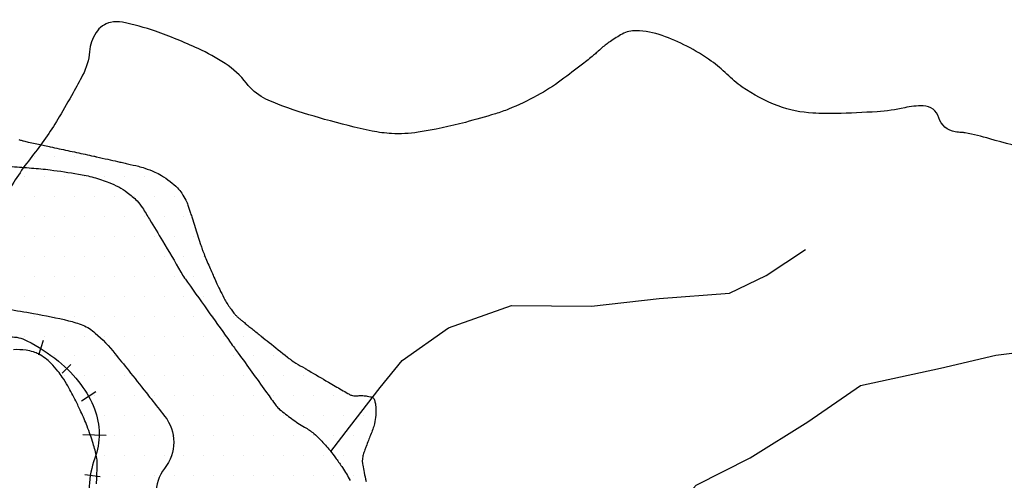
# Model space of a CAD drawing. Units: metres. Extents: x 1724 to 2021, y 7860 to 8070.
# Drawn here: x 1854 to 1876, y 7990 to 8000 of the extents above; entities that cross this region are included whole.
import ezdxf

# ---------------------------------------------------------------- set-up
doc = ezdxf.new("R2010")
doc.units = ezdxf.units.M
doc.header["$MEASUREMENT"] = 0
for name, color, linetype, lineweight in [('DRENAGEM', 1, 'Continuous', 0), ('ESTRFERRO', 1, 'Continuous', 0), ('HACHURA', 1, 'Continuous', 0), ('RIO', 1, 'Continuous', 0), ('TEXTO2', 1, 'Continuous', 0)]:
    doc.layers.add(name, color=color, linetype=linetype, lineweight=lineweight)

msp = doc.modelspace()

# ---------------------------------------------------------------- linework, layer by layer
at = {"layer": 'DRENAGEM', "color": 4, "linetype": 'Continuous', "lineweight": -3}
for points in [[(1860.838, 7990.827), (1861.249, 7991.367), (1861.923, 7992.234), (1862.407, 7992.832), (1863.426, 7993.549), (1864.804, 7994.038), (1866.567, 7994.026), (1868.054, 7994.196), (1869.595, 7994.313), (1870.402, 7994.7), (1871.268, 7995.27)], [(1866.809, 7985.905), (1866.806, 7986.365), (1866.962, 7987.129), (1867.549, 7988.377), (1868.245, 7989.381), (1868.866, 7990.088), (1870.053, 7990.69), (1871.315, 7991.484), (1872.478, 7992.278), (1874.231, 7992.663), (1875.45, 7992.946), (1877.021, 7993.146), (1878.021, 7993.176)]]:
    msp.add_lwpolyline(points, dxfattribs=at)
at = {"layer": 'ESTRFERRO', "color": 81, "linetype": 'Continuous', "lineweight": -3}
for p, q in [((1854.515, 7993.266), (1854.412, 7992.948)), ((1855.129, 7992.742), (1854.936, 7992.549)), ((1855.676, 7992.139), (1855.357, 7991.934)), ((1855.903, 7991.182), (1855.391, 7991.193)), ((1855.767, 7990.271), (1855.437, 7990.316))]:
    msp.add_line(p, q, dxfattribs=at)
at = {"layer": 'ESTRFERRO', "color": 81, "linetype": 'Continuous', "lineweight": -3, "flags": 128}
for points in [[(1876.301, 7997.447, -0.013775), (1875.314, 7997.705, 0.025387), (1874.776, 7997.833, 0.026774), (1874.695, 7997.843, -0.015655), (1874.557, 7997.858, -0.294977), (1874.198, 7998.168, 0.330233), (1873.853, 7998.428, 0.056444), (1873.446, 7998.386, -0.037794), (1872.842, 7998.3, -0.010681), (1871.935, 7998.26, -0.019279), (1871.431, 7998.268, -0.074936), (1870.667, 7998.427, -0.065526), (1869.878, 7998.842, -0.040516), (1869.54, 7999.125, 0.039904), (1869.197, 7999.412, 0.034554), (1868.661, 7999.74, 0.036706), (1868.118, 7999.974, 0.074082), (1867.547, 8000.081, 0.137289), (1867.239, 8000.006, 0.022601), (1866.981, 7999.847, 0.029197), (1866.795, 7999.704, 0.003317), (1866.688, 7999.609, -0.00464), (1866.611, 7999.542, -0.01276), (1866.369, 7999.345, -0.006797), (1865.902, 7998.992, -0.032686), (1865.37, 7998.654, -0.029765), (1864.745, 7998.358, -0.020921), (1864.453, 7998.255, -0.009467), (1863.797, 7998.066, -0.027514), (1862.759, 7997.849, -0.049903), (1862.173, 7997.819, -0.040156), (1861.745, 7997.875, -0.016105), (1860.702, 7998.132, -0.016448), (1859.781, 7998.423, -0.034808), (1859.362, 7998.605, -0.112629), (1858.982, 7998.927, 0.088099), (1858.518, 7999.359, 0.035635), (1857.923, 7999.688, 0.023968), (1856.985, 8000.068, 0.03551), (1856.261, 8000.266, 0.102072), (1855.997, 8000.264, 0.101429), (1855.821, 8000.186, 0.095491), (1855.679, 8000.039, 0.123231), (1855.536, 7999.62, -0.10037), (1855.385, 7999.101, -0.006986), (1855.175, 7998.714, -0.005069), (1854.872, 7998.188, -0.034149), (1854.309, 7997.366, 0.033677), (1853.738, 7996.533, 0.163665)], [(1853.795, 7993.35, -0.120353), (1854.161, 7993.265, -0.054311), (1854.852, 7992.815, -0.059423), (1855.348, 7992.299, -0.069873), (1855.644, 7991.767, -0.182174), (1855.653, 7990.679, 0.158342), (1855.606, 7989.439, 0.032368)]]:
    msp.add_lwpolyline(points, format="xyb", dxfattribs=at)
at = {"layer": 'HACHURA', "color": 7, "linetype": 'Continuous', "lineweight": -3}
for p, q in [((1854.33, 7997.306), (1854.33, 7997.306)), ((1854.768, 7997.306), (1854.768, 7997.306)), ((1855.205, 7997.306), (1855.205, 7997.306)), ((1855.643, 7997.306), (1855.643, 7997.306)), ((1854.112, 7996.868), (1854.112, 7996.868)), ((1854.549, 7996.868), (1854.549, 7996.868)), ((1854.987, 7996.868), (1854.987, 7996.868)), ((1855.424, 7996.868), (1855.424, 7996.868)), ((1855.862, 7996.868), (1855.862, 7996.868)), ((1856.299, 7996.868), (1856.299, 7996.868)), ((1856.737, 7996.868), (1856.737, 7996.868)), ((1857.174, 7996.868), (1857.174, 7996.868)), ((1854.33, 7996.431), (1854.33, 7996.431)), ((1854.768, 7996.431), (1854.768, 7996.431)), ((1855.205, 7996.431), (1855.205, 7996.431)), ((1855.643, 7996.431), (1855.643, 7996.431)), ((1856.08, 7996.431), (1856.08, 7996.431)), ((1856.518, 7996.431), (1856.518, 7996.431)), ((1856.955, 7996.431), (1856.955, 7996.431)), ((1857.393, 7996.431), (1857.393, 7996.431)), ((1854.112, 7995.993), (1854.112, 7995.993)), ((1854.549, 7995.993), (1854.549, 7995.993)), ((1854.987, 7995.993), (1854.987, 7995.993)), ((1855.424, 7995.993), (1855.424, 7995.993)), ((1855.862, 7995.993), (1855.862, 7995.993)), ((1856.299, 7995.993), (1856.299, 7995.993)), ((1856.737, 7995.993), (1856.737, 7995.993)), ((1857.174, 7995.993), (1857.174, 7995.993)), ((1857.612, 7995.993), (1857.612, 7995.993)), ((1854.33, 7995.556), (1854.33, 7995.556)), ((1854.768, 7995.556), (1854.768, 7995.556)), ((1855.205, 7995.556), (1855.205, 7995.556)), ((1855.643, 7995.556), (1855.643, 7995.556)), ((1856.08, 7995.556), (1856.08, 7995.556)), ((1856.518, 7995.556), (1856.518, 7995.556)), ((1856.955, 7995.556), (1856.955, 7995.556)), ((1857.393, 7995.556), (1857.393, 7995.556)), ((1857.83, 7995.556), (1857.83, 7995.556)), ((1854.112, 7995.118), (1854.112, 7995.118)), ((1854.549, 7995.118), (1854.549, 7995.118)), ((1854.987, 7995.118), (1854.987, 7995.118)), ((1855.424, 7995.118), (1855.424, 7995.118)), ((1855.862, 7995.118), (1855.862, 7995.118)), ((1856.299, 7995.118), (1856.299, 7995.118)), ((1856.737, 7995.118), (1856.737, 7995.118)), ((1857.174, 7995.118), (1857.174, 7995.118)), ((1857.612, 7995.118), (1857.612, 7995.118)), ((1858.049, 7995.118), (1858.049, 7995.118)), ((1854.33, 7994.681), (1854.33, 7994.681)), ((1854.768, 7994.681), (1854.768, 7994.681)), ((1855.205, 7994.681), (1855.205, 7994.681)), ((1855.643, 7994.681), (1855.643, 7994.681)), ((1856.08, 7994.681), (1856.08, 7994.681)), ((1856.518, 7994.681), (1856.518, 7994.681)), ((1856.955, 7994.681), (1856.955, 7994.681)), ((1857.393, 7994.681), (1857.393, 7994.681)), ((1857.83, 7994.681), (1857.83, 7994.681)), ((1858.268, 7994.681), (1858.268, 7994.681)), ((1854.112, 7994.243), (1854.112, 7994.243)), ((1854.549, 7994.243), (1854.549, 7994.243)), ((1854.987, 7994.243), (1854.987, 7994.243)), ((1855.424, 7994.243), (1855.424, 7994.243)), ((1855.862, 7994.243), (1855.862, 7994.243)), ((1856.299, 7994.243), (1856.299, 7994.243)), ((1856.737, 7994.243), (1856.737, 7994.243)), ((1857.174, 7994.243), (1857.174, 7994.243)), ((1857.612, 7994.243), (1857.612, 7994.243)), ((1858.049, 7994.243), (1858.049, 7994.243)), ((1858.487, 7994.243), (1858.487, 7994.243)), ((1854.33, 7993.806), (1854.33, 7993.806)), ((1854.768, 7993.806), (1854.768, 7993.806)), ((1855.205, 7993.806), (1855.205, 7993.806)), ((1855.643, 7993.806), (1855.643, 7993.806)), ((1856.08, 7993.806), (1856.08, 7993.806)), ((1856.518, 7993.806), (1856.518, 7993.806)), ((1856.955, 7993.806), (1856.955, 7993.806)), ((1857.393, 7993.806), (1857.393, 7993.806)), ((1857.83, 7993.806), (1857.83, 7993.806)), ((1858.268, 7993.806), (1858.268, 7993.806)), ((1858.705, 7993.806), (1858.705, 7993.806)), ((1854.112, 7993.368), (1854.112, 7993.368)), ((1854.549, 7993.368), (1854.549, 7993.368)), ((1854.987, 7993.368), (1854.987, 7993.368)), ((1855.424, 7993.368), (1855.424, 7993.368)), ((1855.862, 7993.368), (1855.862, 7993.368)), ((1856.299, 7993.368), (1856.299, 7993.368)), ((1856.737, 7993.368), (1856.737, 7993.368)), ((1857.174, 7993.368), (1857.174, 7993.368)), ((1857.612, 7993.368), (1857.612, 7993.368)), ((1858.049, 7993.368), (1858.049, 7993.368)), ((1858.487, 7993.368), (1858.487, 7993.368)), ((1858.924, 7993.368), (1858.924, 7993.368)), ((1859.362, 7993.368), (1859.362, 7993.368)), ((1854.768, 7992.931), (1854.768, 7992.931)), ((1855.205, 7992.931), (1855.205, 7992.931)), ((1855.643, 7992.931), (1855.643, 7992.931)), ((1856.08, 7992.931), (1856.08, 7992.931)), ((1856.518, 7992.931), (1856.518, 7992.931)), ((1856.955, 7992.931), (1856.955, 7992.931)), ((1857.393, 7992.931), (1857.393, 7992.931)), ((1857.83, 7992.931), (1857.83, 7992.931)), ((1858.268, 7992.931), (1858.268, 7992.931)), ((1858.705, 7992.931), (1858.705, 7992.931)), ((1859.143, 7992.931), (1859.143, 7992.931)), ((1859.58, 7992.931), (1859.58, 7992.931)), ((1854.987, 7992.493), (1854.987, 7992.493)), ((1855.424, 7992.493), (1855.424, 7992.493)), ((1855.862, 7992.493), (1855.862, 7992.493)), ((1856.299, 7992.493), (1856.299, 7992.493)), ((1856.737, 7992.493), (1856.737, 7992.493)), ((1857.174, 7992.493), (1857.174, 7992.493)), ((1857.612, 7992.493), (1857.612, 7992.493)), ((1858.049, 7992.493), (1858.049, 7992.493)), ((1858.487, 7992.493), (1858.487, 7992.493)), ((1858.924, 7992.493), (1858.924, 7992.493)), ((1859.362, 7992.493), (1859.362, 7992.493)), ((1859.799, 7992.493), (1859.799, 7992.493)), ((1860.237, 7992.493), (1860.237, 7992.493)), ((1855.643, 7992.056), (1855.643, 7992.056)), ((1856.08, 7992.056), (1856.08, 7992.056)), ((1856.518, 7992.056), (1856.518, 7992.056)), ((1856.955, 7992.056), (1856.955, 7992.056)), ((1857.393, 7992.056), (1857.393, 7992.056)), ((1857.83, 7992.056), (1857.83, 7992.056)), ((1858.268, 7992.056), (1858.268, 7992.056)), ((1858.705, 7992.056), (1858.705, 7992.056)), ((1859.143, 7992.056), (1859.143, 7992.056)), ((1859.58, 7992.056), (1859.58, 7992.056)), ((1860.018, 7992.056), (1860.018, 7992.056)), ((1860.455, 7992.056), (1860.455, 7992.056)), ((1860.893, 7992.056), (1860.893, 7992.056)), ((1861.33, 7992.056), (1861.33, 7992.056)), ((1861.768, 7992.056), (1861.768, 7992.056)), ((1855.424, 7991.618), (1855.424, 7991.618)), ((1855.862, 7991.618), (1855.862, 7991.618)), ((1856.299, 7991.618), (1856.299, 7991.618)), ((1856.737, 7991.618), (1856.737, 7991.618)), ((1857.174, 7991.618), (1857.174, 7991.618)), ((1857.612, 7991.618), (1857.612, 7991.618)), ((1858.049, 7991.618), (1858.049, 7991.618)), ((1858.487, 7991.618), (1858.487, 7991.618)), ((1858.924, 7991.618), (1858.924, 7991.618)), ((1859.362, 7991.618), (1859.362, 7991.618)), ((1859.799, 7991.618), (1859.799, 7991.618)), ((1860.237, 7991.618), (1860.237, 7991.618)), ((1860.674, 7991.618), (1860.674, 7991.618)), ((1861.112, 7991.618), (1861.112, 7991.618)), ((1861.549, 7991.618), (1861.549, 7991.618)), ((1855.643, 7991.181), (1855.643, 7991.181)), ((1856.08, 7991.181), (1856.08, 7991.181)), ((1856.518, 7991.181), (1856.518, 7991.181)), ((1856.955, 7991.181), (1856.955, 7991.181)), ((1857.393, 7991.181), (1857.393, 7991.181)), ((1857.83, 7991.181), (1857.83, 7991.181)), ((1858.268, 7991.181), (1858.268, 7991.181)), ((1858.705, 7991.181), (1858.705, 7991.181)), ((1859.143, 7991.181), (1859.143, 7991.181)), ((1859.58, 7991.181), (1859.58, 7991.181)), ((1860.018, 7991.181), (1860.018, 7991.181)), ((1860.455, 7991.181), (1860.455, 7991.181)), ((1860.893, 7991.181), (1860.893, 7991.181)), ((1861.33, 7991.181), (1861.33, 7991.181)), ((1855.862, 7990.743), (1855.862, 7990.743)), ((1856.299, 7990.743), (1856.299, 7990.743)), ((1856.737, 7990.743), (1856.737, 7990.743)), ((1857.174, 7990.743), (1857.174, 7990.743)), ((1857.612, 7990.743), (1857.612, 7990.743)), ((1858.049, 7990.743), (1858.049, 7990.743)), ((1858.487, 7990.743), (1858.487, 7990.743)), ((1858.924, 7990.743), (1858.924, 7990.743)), ((1859.362, 7990.743), (1859.362, 7990.743)), ((1859.799, 7990.743), (1859.799, 7990.743)), ((1860.237, 7990.743), (1860.237, 7990.743)), ((1860.674, 7990.743), (1860.674, 7990.743)), ((1861.112, 7990.743), (1861.112, 7990.743)), ((1856.08, 7990.306), (1856.08, 7990.306)), ((1856.518, 7990.306), (1856.518, 7990.306)), ((1856.955, 7990.306), (1856.955, 7990.306)), ((1857.393, 7990.306), (1857.393, 7990.306)), ((1857.83, 7990.306), (1857.83, 7990.306)), ((1858.268, 7990.306), (1858.268, 7990.306)), ((1858.705, 7990.306), (1858.705, 7990.306)), ((1859.143, 7990.306), (1859.143, 7990.306)), ((1859.58, 7990.306), (1859.58, 7990.306)), ((1860.018, 7990.306), (1860.018, 7990.306)), ((1860.455, 7990.306), (1860.455, 7990.306)), ((1860.893, 7990.306), (1860.893, 7990.306)), ((1861.33, 7990.306), (1861.33, 7990.306))]:
    msp.add_line(p, q, dxfattribs=at)
at = {"layer": 'RIO', "color": 4, "linetype": 'Continuous', "lineweight": -3, "flags": 128}
for points in [[(1852.603, 7997.182, 0.000001), (1852.862, 7997.163)], [(1853.838, 7997.093, -0.000004), (1854.26, 7997.062), (1854.26, 7997.062, -0.01411), (1854.673, 7997.021, -0.009329), (1855.293, 7996.929, -0.025565), (1855.628, 7996.855, -0.024736), (1855.964, 7996.745, -0.033559), (1856.177, 7996.646, -0.035575), (1856.364, 7996.526, -0.037367), (1856.58, 7996.338, -0.055115), (1856.7, 7996.185, -0.003195), (1856.855, 7995.934), (1856.855, 7995.934, -0.001694), (1857.141, 7995.458), (1857.141, 7995.458, -0.00405), (1857.542, 7994.775, 0.020299), (1857.626, 7994.641, 0.003662), (1857.69, 7994.55), (1857.69, 7994.55, 0.000481), (1858.183, 7993.858), (1858.183, 7993.858, 0.000026), (1858.629, 7993.233), (1858.629, 7993.233, 0.000128), (1858.719, 7993.107), (1858.719, 7993.107, 0.001019), (1858.803, 7992.991), (1858.803, 7992.991, 0.000141), (1859.405, 7992.156), (1859.405, 7992.156, 0.003046), (1859.607, 7991.879, 0.009511), (1859.674, 7991.792, 0.055184), (1859.714, 7991.753, 0.009276), (1859.976, 7991.551, 0.029414), (1860.263, 7991.363, -0.041469), (1860.464, 7991.225, -0.031674), (1860.611, 7991.088, -0.019954), (1860.82, 7990.849, -0.011839), (1860.958, 7990.668, -0.011329), (1861.094, 7990.473, -0.025443), (1861.261, 7990.192, -0.03635)], [(1853.416, 7997.123, 0.00001), (1853.838, 7997.093)], [(1853.741, 7993.96, -0.002435), (1854.303, 7993.865), (1854.303, 7993.865, -0.015675), (1855.076, 7993.705, -0.037777), (1855.389, 7993.605, -0.08402), (1855.664, 7993.434, -0.043396), (1856.095, 7992.983), (1856.095, 7992.983, -0.000547), (1856.39, 7992.614), (1856.39, 7992.614, -0.000414), (1856.779, 7992.125), (1856.779, 7992.125, -0.000857), (1856.891, 7991.984), (1856.891, 7991.984, -0.000322), (1857.187, 7991.609), (1857.187, 7991.609, -0.347782), (1857.184, 7990.455, 0.373615), (1857.232, 7989.365, 0.030044)]]:
    msp.add_lwpolyline(points, format="xyb", dxfattribs=at)
at = {"layer": 'TEXTO2', "color": 3, "linetype": 'Continuous', "lineweight": -3, "flags": 128}
for points in [[(1852.688, 7999.797, 0.000001), (1852.748, 7999.591)], [(1851.048, 7992.984, 0.000001), (1850.8, 7993.077)], [(1853.983, 7997.688, 0.00691), (1854.055, 7997.665, 0.015248), (1854.088, 7997.657, 0.001639), (1854.192, 7997.633, 0.001117), (1854.345, 7997.6), (1854.345, 7997.6, 0.000067), (1854.619, 7997.54), (1854.619, 7997.54, 0.000336), (1854.674, 7997.528), (1854.674, 7997.528, 0.000909), (1855.059, 7997.445, -0.000918), (1855.444, 7997.363), (1855.444, 7997.363, -0.000226), (1855.629, 7997.323), (1855.629, 7997.323, -0.001255), (1855.663, 7997.316, -0.000114), (1855.673, 7997.313), (1855.673, 7997.313, -0.000055), (1855.693, 7997.309), (1855.693, 7997.309, -0.000385), (1855.941, 7997.253, -0.000453), (1856.151, 7997.206), (1856.151, 7997.206, -0.000194), (1856.154, 7997.205), (1856.154, 7997.205, -0.000006), (1856.258, 7997.182), (1856.258, 7997.182, -0.000801), (1856.374, 7997.155), (1856.374, 7997.155, -0.000391), (1856.61, 7997.1), (1856.61, 7997.1, -0.027267), (1856.749, 7997.06, -0.016593), (1856.969, 7996.974, -0.037223), (1857.115, 7996.899, -0.026207), (1857.307, 7996.766, -0.033546), (1857.469, 7996.623, -0.048083), (1857.564, 7996.506, -0.026997), (1857.655, 7996.352, -0.041621), (1857.7, 7996.245), (1857.7, 7996.245, -0.000135), (1857.757, 7996.066), (1857.757, 7996.066, -0.000239), (1857.79, 7995.965), (1857.79, 7995.966, -0.000001), (1857.849, 7995.78), (1857.849, 7995.78, -0.000068), (1857.85, 7995.777), (1857.85, 7995.777, -0.00049), (1857.91, 7995.591), (1857.91, 7995.591, 0.000085), (1857.97, 7995.404), (1857.97, 7995.404, 0.000395), (1857.986, 7995.352), (1857.986, 7995.352, 0.000391), (1858.003, 7995.3), (1858.003, 7995.3, 0.010025), (1858.014, 7995.269, 0.004913), (1858.039, 7995.205, 0.007083), (1858.093, 7995.071, 0.003252), (1858.217, 7994.784), (1858.217, 7994.784, 0.000094), (1858.244, 7994.724), (1858.244, 7994.724, 0.000223), (1858.255, 7994.698, 0.001481), (1858.27, 7994.664, 0.000345), (1858.336, 7994.516), (1858.336, 7994.516, 0.010074), (1858.417, 7994.346, 0.009346), (1858.511, 7994.166, 0.016019), (1858.573, 7994.061, 0.015271), (1858.645, 7993.955, 0.012762), (1858.708, 7993.873, 0.022188), (1858.747, 7993.828, 0.010188), (1858.795, 7993.78, 0.019277), (1858.822, 7993.756, 0.001064), (1858.883, 7993.706, 0.001209), (1858.938, 7993.662), (1858.938, 7993.662, 0.000031), (1859.015, 7993.6), (1859.015, 7993.6, 0.000651), (1859.018, 7993.597), (1859.018, 7993.597, 0.000105), (1859.101, 7993.531), (1859.101, 7993.531, 0.000047), (1859.286, 7993.382), (1859.286, 7993.382, 0.000014), (1859.31, 7993.363), (1859.31, 7993.363, 0.000002), (1859.482, 7993.226), (1859.482, 7993.226, 0.000299), (1859.886, 7992.903), (1859.886, 7992.903, 0.001773), (1859.954, 7992.849, 0.002217), (1859.975, 7992.832, 0.0038), (1859.988, 7992.823, 0.00147), (1859.993, 7992.819, 0.006366), (1859.994, 7992.818, 0.002271), (1859.995, 7992.817, 0.00766), (1859.996, 7992.817, 0.000962), (1859.996, 7992.817, 0.00104), (1859.996, 7992.817, 0.001082), (1859.997, 7992.816, 0.000175), (1859.998, 7992.815, 0.003287), (1860.006, 7992.811, 0.001433), (1860.022, 7992.801, 0.001727), (1860.069, 7992.773), (1860.069, 7992.773, 0.000418), (1860.264, 7992.658), (1860.264, 7992.659, 0.000002), (1860.279, 7992.649), (1860.279, 7992.649, 0.000003), (1860.288, 7992.645), (1860.287, 7992.645, 0.000134), (1860.352, 7992.607), (1860.352, 7992.607, 0.00002), (1860.786, 7992.352), (1860.786, 7992.352, 0.000778), (1860.934, 7992.266, 0.000414), (1861.212, 7992.104), (1861.212, 7992.104, 0.00583), (1861.25, 7992.083, 0.009195), (1861.275, 7992.07, 0.069605), (1861.291, 7992.064, 0.020878), (1861.344, 7992.056, 0.050189), (1861.437, 7992.056, -0.043707), (1861.543, 7992.057, -0.014877), (1861.64, 7992.047, -0.020591), (1861.708, 7992.034, -0.021138), (1861.74, 7992.026, -0.039146), (1861.756, 7992.019, -0.085596), (1861.767, 7992.011, -0.046123), (1861.783, 7991.992, -0.075382), (1861.797, 7991.96, -0.030124), (1861.816, 7991.876, -0.03215), (1861.829, 7991.75, -0.032413), (1861.825, 7991.624, -0.027693), (1861.797, 7991.44, -0.040594), (1861.761, 7991.317, -0.003869), (1861.71, 7991.19, 0.004126), (1861.663, 7991.07, 0.001135), (1861.614, 7990.941, 0.00194), (1861.585, 7990.865, 0.025293), (1861.55, 7990.754, 0.031257), (1861.532, 7990.661, 0.013326), (1861.529, 7990.628, 0.029472), (1861.528, 7990.613, 0.021918), (1861.531, 7990.583, 0.012085), (1861.539, 7990.529, 0.006471), (1861.571, 7990.368, 0.005258), (1861.614, 7990.171, 0.002481)], [(1855.69, 7990.12, 0.003514), (1855.703, 7990.444, 0.008618), (1855.705, 7990.577, 0.051855), (1855.691, 7990.711, 0.023322), (1855.616, 7991.001, 0.015706), (1855.484, 7991.382, 0.018114), (1855.347, 7991.704, 0.00514), (1855.233, 7991.941, 0.007353), (1855.15, 7992.104, 0.011275), (1855.057, 7992.27, 0.009374), (1854.938, 7992.464, 0.028815), (1854.842, 7992.597, 0.020646), (1854.69, 7992.768, 0.040771), (1854.563, 7992.88, 0.039314), (1854.416, 7992.973, 0.048501), (1854.306, 7993.017, 0.034136), (1854.141, 7993.054, 0.057278), (1853.869, 7993.065, 0.097078)]]:
    msp.add_lwpolyline(points, format="xyb", dxfattribs=at)

doc.saveas('drawing.dxf')
